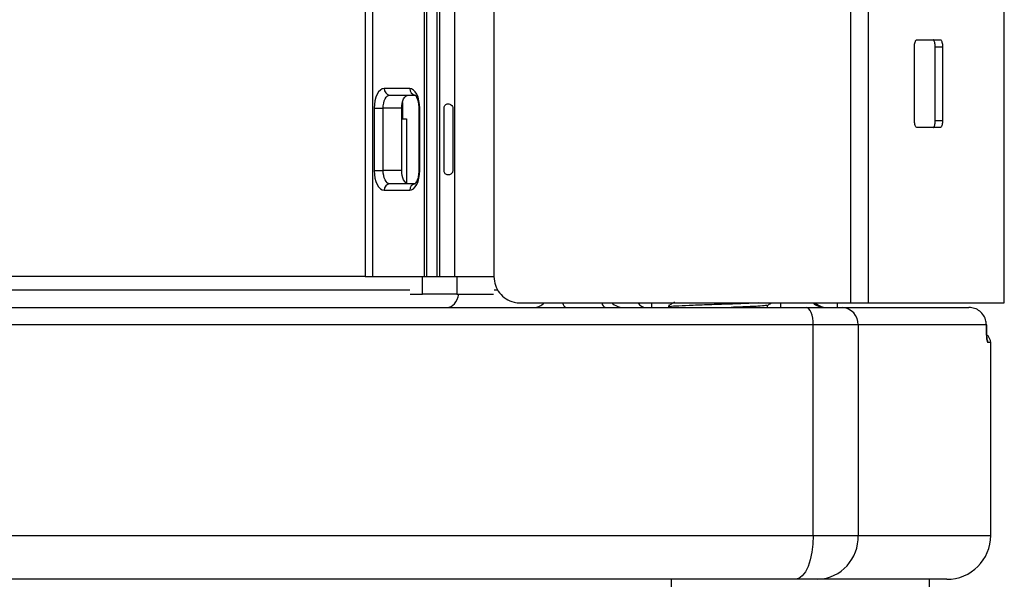
# Model space of a CAD drawing. Extents: x 0 to 16.5, y 0 to 11.7.
# Drawn here: x 4 to 4.4, y 6.6 to 6.8 of the extents above; entities that cross this region are included whole.
import ezdxf

# ---------------------------------------------------------------- set-up
doc = ezdxf.new("R2010")
doc.units = 0
doc.linetypes.add('SLD-SOLID', pattern=[0])
doc.layers.get('0').update_dxf_attribs({"linetype": 'CONTINUOUS'})

msp = doc.modelspace()

# ---------------------------------------------------------------- linework, layer by layer
at = {"color": 7, "linetype": 'SLD-SOLID'}
for p, q in [((4.146996290821878, 7.136887482477291), (4.146996290821878, 6.743514779065215)), ((4.149822566063766, 7.136887482477291), (4.149822566063766, 6.743514779065215)), ((4.169104527325419, 7.136887482477291), (4.169104527325419, 6.743514779065215)), ((4.169952409897984, 7.136887482477291), (4.169952409897984, 6.743514779065215)), ((4.173795761266673, 7.136887482477291), (4.173795761266673, 6.743514779065215)), ((4.174780013235177, 7.136887482477291), (4.174780013235177, 6.743514779065215)), ((4.180394001669661, 7.136887482477291), (4.180394001669661, 6.743514779065215)), ((4.328371946985748, 7.135575146519283), (4.328371946985748, 6.733672259380176)), ((4.335031142579553, 7.135575146519283), (4.335031142579553, 6.733672259380176)), ((4.385901475416774, 6.733672259380176), (4.385901475416774, 7.135575146519283)), ((4.19517424379894, 7.125732626834245), (4.19517424379894, 6.743514779065215)), ((4.35324040712366, 6.83209745623057), (4.362033217639524, 6.83209745623057)), ((4.352325102906471, 6.801913729196449), (4.352325102906471, 6.82947278431456)), ((4.360062723363705, 6.801913729196449), (4.360062723363705, 6.82947278431456)), ((4.360062723363705, 6.82947278431456), (4.362794163118831, 6.82947278431456)), ((4.362794163118831, 6.82947278431456), (4.362794163118831, 6.801913729196449)), ((4.163667019739158, 6.813888794813247), (4.154142134090576, 6.813888794813247)), ((4.156261840521992, 6.811428164891987), (4.165786726170573, 6.811428164891987)), ((4.160927520879287, 6.808635893066345), (4.160927520879287, 6.802596143894608)), ((4.150393281161197, 6.806506905049468), (4.150393281161197, 6.783212941794874)), ((4.150393281161197, 6.806506905049468), (4.153762605235739, 6.806506905049468)), ((4.160681548603545, 6.806506905049468), (4.153762605235739, 6.806506905049468)), ((4.153762605235739, 6.783212941794874), (4.153762605235739, 6.806506905049468)), ((4.160681548603545, 6.783212941794874), (4.160681548603545, 6.806506905049468)), ((4.167074949178693, 6.806506905049468), (4.167074949178693, 6.783212941794874)), ((4.167074949178693, 6.806506905049468), (4.167415872668537, 6.806506905049468)), ((4.167415872668537, 6.783212941794874), (4.167415872668537, 6.806506905049468)), ((4.176498905405357, 6.783212941794874), (4.176498905405357, 6.806506905049468)), ((4.179812578460425, 6.806506905049468), (4.179812578460425, 6.783212941794874)), ((4.160616444857239, 6.802596143894608), (4.162471344249821, 6.802596143894608)), ((4.162471344249821, 6.802596143894608), (4.162471344249821, 6.778494118264488)), ((4.360062723363705, 6.801913729196449), (4.362794163118831, 6.801913729196449)), ((4.362033217639524, 6.799289057280439), (4.35324040712366, 6.799289057280439)), ((4.150393281161197, 6.783212941794874), (4.153762605235739, 6.783212941794874)), ((4.160681548603545, 6.783212941794874), (4.153762605235739, 6.783212941794874)), ((4.167074949178693, 6.783212941794874), (4.167415872668537, 6.783212941794874)), ((4.154142134090576, 6.775831052031094), (4.163667019739158, 6.775831052031094)), ((4.165786726170573, 6.778291681952355), (4.156261840521992, 6.778291681952355)), ((4.146996290821878, 6.743514779065215), (3.988507519951987, 6.743514779065215)), ((4.146996290821878, 6.743514779065215), (4.149822566063766, 6.743514779065215)), ((4.149822566063766, 6.743514779065215), (4.169104527325419, 6.743514779065215)), ((4.168513189620975, 6.736979345994345), (4.168513189620975, 6.743514779065215)), ((4.169104527325419, 6.743514779065215), (4.169952409897984, 6.743514779065215)), ((4.169952409897984, 6.743514779065215), (4.173795761266673, 6.743514779065215)), ((4.173795761266673, 6.743514779065215), (4.174780013235177, 6.743514779065215)), ((4.174780013235177, 6.743514779065215), (4.180394001669661, 6.743514779065215)), ((4.180394001669661, 6.743514779065215), (4.19517424379894, 6.743514779065215)), ((4.181325473178979, 6.743514779065214), (4.181325473178979, 6.736979345994345)), ((3.995096830235171, 6.738567272503531), (4.163746114766577, 6.738567272503531)), ((4.195181442883094, 6.738567272503531), (4.196657359146111, 6.738567272503531)), ((4.163789353591242, 6.736979345994345), (4.168513189620975, 6.736979345994345)), ((4.181325473178979, 6.736979345994345), (4.168513189620975, 6.736979345994345)), ((4.181325473178979, 6.736979345994345), (4.194970555243137, 6.736979345994345)), ((3.847008910316666, 6.732005592713506), (4.311834034685083, 6.732005592713506)), ((4.20501676348398, 6.733672259380176), (4.328371946985748, 6.733672259380176)), ((4.254177395269267, 6.732005592713506), (4.254177395269267, 6.733672259380176)), ((4.260408141046278, 6.732629424160289), (4.260408141046278, 6.732117125810443)), ((4.260771406550892, 6.732667028547281), (4.260582782135131, 6.732629424160289)), ((4.302377661952009, 6.732005592713506), (4.302377661952009, 6.733672259380176)), ((4.311834034685083, 6.732005592713506), (4.325253287940337, 6.732005592713506)), ((4.323539459758468, 6.732005592713506), (4.323539459758468, 6.733672259380176)), ((4.325253287940337, 6.732005592713506), (4.372656665428599, 6.732005592713506)), ((4.328371946985748, 6.733672259380176), (4.335031142579553, 6.733672259380176)), ((4.335031142579553, 6.733672259380176), (4.385901475416771, 6.733672259380176)), ((4.31448261089231, 6.725443912923479), (3.844360334109438, 6.725443912923479)), ((4.31448261089231, 6.646703755443164), (4.31448261089231, 6.725443912923479)), ((4.331256677461379, 6.725443912923479), (4.31448261089231, 6.725443912923479)), ((4.331256677461379, 6.725443912923479), (4.331256677461379, 6.646703755443164)), ((4.379185749105244, 6.725443912923479), (4.331256677461379, 6.725443912923479)), ((4.3808049388338, 6.718882233133453), (4.379641069053057, 6.718882233133453)), ((4.3808049388338, 6.646703755443164), (4.3808049388338, 6.718882233133453)), ((3.844360334109438, 6.646703755443164), (4.31448261089231, 6.646703755443164)), ((4.31448261089231, 6.646703755443164), (4.331256677461379, 6.646703755443164)), ((4.331256677461379, 6.646703755443164), (4.3808049388338, 6.646703755443164)), ((4.307861170374242, 6.630299555968098), (3.850981774627507, 6.630299555968098)), ((4.261379288189968, 6.630299555968098), (4.261379288189968, 6.607333676703007)), ((4.316248203658776, 6.630299555968098), (4.307861170374242, 6.630299555968098)), ((4.364400739358734, 6.630299555968098), (4.316248203658776, 6.630299555968098)), ((4.357964779587489, 6.607333676703007), (4.357964779587489, 6.630299555968098))]:
    msp.add_line(p, q, dxfattribs=at)
at = {"color": 7, "linetype": 'SLD-SOLID', "flags": 128}
for points in [[(4.154142134090576, 6.813888794813247), (4.153410769165392, 6.813746953871342), (4.152707510184129, 6.813326881913478), (4.152059382995045, 6.812644722069417), (4.151491294762541, 6.811726689359408), (4.151025076798806, 6.810608063265655), (4.150678645598727, 6.809331831961612), (4.150465314319044, 6.807947040300571), (4.150393281161197, 6.806506905049468)], [(4.167415872668537, 6.806506905049468), (4.16734383951069, 6.807947040300571), (4.167130508231007, 6.809331831961612), (4.166784077030928, 6.810608063265655), (4.166317859067193, 6.811726689359408), (4.165749770834689, 6.812644722069417), (4.165101643645604, 6.813326881913478), (4.164398384664342, 6.813746953871342), (4.163667019739158, 6.813888794813247)], [(4.153762605235739, 6.806506905049468), (4.15381062734097, 6.80746699521687), (4.153952848194093, 6.808390189657564), (4.154183802327478, 6.809241010526927), (4.154494614303302, 6.809986761256094), (4.154873339791638, 6.810598783062767), (4.155305424584361, 6.811053556292141), (4.155774263905203, 6.811333604264051), (4.156261840521992, 6.811428164891987)], [(4.160681548603545, 6.806506905049468), (4.160729570708777, 6.80746699521687), (4.160871791561899, 6.808390189657564), (4.161102745695284, 6.809241010526927), (4.161413557671108, 6.809986761256095), (4.161792283159444, 6.810598783062768), (4.162224367952167, 6.811053556292143), (4.162693207273009, 6.811333604264052), (4.163180783889797, 6.811428164891987)], [(4.150393281161197, 6.783212941794874), (4.150465314319044, 6.781772806543771), (4.150678645598727, 6.780388014882731), (4.151025076798806, 6.779111783578686), (4.151491294762541, 6.777993157484935), (4.152059382995045, 6.777075124774925), (4.152707510184129, 6.776392964930865), (4.153410769165392, 6.775972892973001), (4.154142134090576, 6.775831052031094)], [(4.156261840521992, 6.778291681952355), (4.155774263905203, 6.778386242580292), (4.155305424584361, 6.7786662905522), (4.154873339791638, 6.779121063781575), (4.154494614303302, 6.779733085588248), (4.154183802327478, 6.780478836317416), (4.153952848194093, 6.781329657186778), (4.15381062734097, 6.782252851627472), (4.153762605235739, 6.783212941794874)], [(4.163180783889797, 6.778291681952355), (4.162693207273009, 6.778386242580292), (4.162224367952167, 6.7786662905522), (4.161792283159444, 6.779121063781575), (4.161413557671108, 6.779733085588249), (4.161102745695284, 6.780478836317416), (4.160871791561899, 6.781329657186778), (4.160729570708777, 6.782252851627472), (4.160681548603545, 6.783212941794874)], [(4.163667019739158, 6.775831052031094), (4.164398384664342, 6.775972892973), (4.165101643645605, 6.776392964930864), (4.16574977083469, 6.777075124774924), (4.166317859067194, 6.777993157484934), (4.166784077030929, 6.779111783578686), (4.167130508231007, 6.78038801488273), (4.16734383951069, 6.781772806543771), (4.167415872668537, 6.783212941794874)], [(4.31448261089231, 6.725443912923479), (4.314431719243158, 6.726724033146683), (4.314281000033237, 6.727954959067606), (4.31403624531726, 6.729089386893424), (4.313706860881703, 6.730083721198981), (4.313305504785702, 6.730899750274546), (4.312847600918945, 6.731506114580378), (4.312350746270235, 6.731879511876257), (4.311834034685083, 6.732005592713506)], [(4.379418592105896, 6.720070951548022), (4.379578154625595, 6.719522293245054), (4.379641069053057, 6.718882233133453)], [(4.31448261089231, 6.646703755443164), (4.314355381769429, 6.643503454885157), (4.313978583744627, 6.640426140082845), (4.313366696954684, 6.637590070518303), (4.312543235865792, 6.635104234754409), (4.311539845625791, 6.633064162065498), (4.310395085958898, 6.631548251300919), (4.309152949337123, 6.630614758061222), (4.307861170374242, 6.630299555968098)]]:
    msp.add_lwpolyline(points, dxfattribs=at)
at = {"color": 7, "linetype": 'SLD-SOLID'}
for centre, radius, start, end in [((4.156446010394629, 6.81373014191704), 0.002309332536872674, 176.0606335188667, 265.4257891183331), ((4.165970896043212, 6.81373014191704), 0.002309332536872816, 176.0606335188682, 265.4257891182891), ((4.156446010394631, 6.775989704927302), 0.002309332536872827, 94.5742108817117, 183.9393664811751), ((4.165970896043212, 6.775989704927304), 0.002309332536872063, 94.57421088171523, 183.9393664812206), ((4.209899955244102, 6.737834716282697), 0.005829258435311343, 270.3897474151788, 314.4335509715424), ((4.222918481712994, 6.734029113294184), 0.002142873895584637, 189.5861573049727, 250.7870858991279), ((4.237587238900145, 6.734029113294181), 0.002142873895580114, 189.5861573048949, 250.7870858991863), ((4.243553659618129, 6.738567272503531), 0.006561679790025836, 228.2450634017587, 270.0000000000008), ((4.252174542598336, 6.735798566924449), 0.003798557651205185, 214.0396916614708, 266.8930632124071), ((4.318777168687096, 6.738564283380472), 0.006558690668674362, 228.2351047058687, 269.9986924008765), ((4.319577472190552, 6.738564283380467), 0.006558690668669063, 228.2351047058493, 269.9986924008842), ((4.324961163137304, 6.725711182744242), 0.006301185107718225, 357.5690242527477, 87.34279831194681), ((4.377524098938786, 6.718882233133453), 0.003280839895013266, 0, 56.57232279526578), ((4.315517891651189, 6.646035580891262), 0.01575296276929678, 272.6572016880632, 2.430975747243246), ((4.364400739358734, 6.646703755443164), 0.01640419947506633, 270.0000000000008, 0)]:
    msp.add_arc(centre, radius, start, end, dxfattribs=at)
msp.add_ellipse((4.177712806977135, 6.738567272503531), major_axis=(0, 0.00656167979002653), ratio=0.6700045841056497, start_param=3.141592653589793, end_param=4.46796238883826, dxfattribs=at)
for points, knots in [([(4.352325102906471, 6.82947278431456), (4.35232992131087, 6.829673949626401), (4.352341404493765, 6.830153365191502), (4.352448278076253, 6.830866267436853), (4.352641558378571, 6.831514930800437), (4.352903601559652, 6.831963775225986), (4.353115878991997, 6.832093336241958), (4.353229638918595, 6.832097099966634), (4.35324040712366, 6.83209745623057)], [0, 0, 0, 0, 0.1424345201678737, 0.3394488112830483, 0.5413110081335258, 0.7532170298134812, 0.976640195639682, 1, 1, 1, 1]), ([(4.360062723363705, 6.82947278431456), (4.360054805592159, 6.82975925131508), (4.360038974780381, 6.830332014136022), (4.359915917169014, 6.831098317078228), (4.359732875116769, 6.831691699914154), (4.359516342445042, 6.832040639605946), (4.359364812909789, 6.832080090843072), (4.359298113630158, 6.83209745623057)], [0, 0, 0, 0, 0.2041207147844896, 0.4081194559944358, 0.6155681713146338, 0.830783312321801, 0.9999999999999999, 0.9999999999999999, 0.9999999999999999, 0.9999999999999999]), ([(4.362033217639524, 6.83209745623057), (4.362116548565186, 6.832070309119711), (4.362289237950505, 6.832014051279657), (4.362521683763741, 6.831557629327852), (4.362696740873696, 6.830863435294416), (4.362782996952594, 6.830121049893081), (4.362791147555491, 6.829647856570459), (4.362794163118831, 6.82947278431456)], [0, 0, 0, 0, 0.2121369298854956, 0.4396182537847413, 0.6615186285088172, 0.8747685259837488, 1, 1, 1, 1]), ([(4.165651452558758, 6.811429337661651), (4.165665094674142, 6.811426136576873), (4.165694182470712, 6.811419311205573), (4.166166312950241, 6.81084615585506), (4.166631258932816, 6.809762936001989), (4.167002267420417, 6.808251328513745), (4.16705078137475, 6.807086952715871), (4.167074949178693, 6.806506905049468)], [0, 0, 0, 0, 0.1677737538617703, 0.3577281590458294, 0.5578414060404339, 0.7797334322178778, 1, 1, 1, 1]), ([(4.176498905405357, 6.806506905049468), (4.176511470176451, 6.806682076828292), (4.176536574869876, 6.807032073956865), (4.176732175535479, 6.807490557338655), (4.177034006298801, 6.807855050212182), (4.177461145310581, 6.808105006478524), (4.178015764813275, 6.80820100091701), (4.178650737027023, 6.808092294389438), (4.179248799534941, 6.807756048340419), (4.179661374142792, 6.8072479045385), (4.179802914494955, 6.806799025511889), (4.179810830645435, 6.806559737659923), (4.179812578460425, 6.806506905049468)], [0, 0, 0, 0, 0.0923311034359324, 0.1844796079453303, 0.2772325475259519, 0.381368923016495, 0.4993401915622803, 0.6282573779581487, 0.7573192179528868, 0.8732163940777806, 0.9720073175098946, 1, 1, 1, 1]), ([(4.35324040712366, 6.799289057280439), (4.353218778796488, 6.799290464906388), (4.353089945487056, 6.799298849702309), (4.352855177320552, 6.799474434625523), (4.352582803888652, 6.800012105517666), (4.352395785211497, 6.800778517663633), (4.352329738872939, 6.801456482517857), (4.352325927032059, 6.801832445457684), (4.352325102906471, 6.801913729196449)], [0, 0, 0, 0, 0.04694451737104739, 0.2796340874859899, 0.5110497132152442, 0.7330533058898464, 0.9422857333806384, 1, 1, 1, 1]), ([(4.359298113630158, 6.799289057280439), (4.359381797542691, 6.79931617319615), (4.359555301930928, 6.799372393444757), (4.359788902314496, 6.799828742085423), (4.35996485589653, 6.80052316232148), (4.360051512877334, 6.801265638165972), (4.360059696869114, 6.801738764084911), (4.360062723363705, 6.801913729196449)], [0, 0, 0, 0, 0.2120549301421324, 0.4396599037109155, 0.6616316424562327, 0.8748691309251985, 1, 1, 1, 1]), ([(4.362794163118831, 6.801913729196449), (4.362786279211449, 6.801627185157691), (4.362770516065914, 6.801054266785206), (4.362647978737727, 6.800287779596421), (4.362465721529164, 6.799694387838716), (4.362250236432462, 6.799345760713514), (4.362099507778204, 6.799306377800894), (4.362033217639524, 6.799289057280439)], [0, 0, 0, 0, 0.2042153217964052, 0.4083096975508, 0.6158258371367619, 0.8310410276073861, 0.9999999999999999, 0.9999999999999999, 0.9999999999999999, 0.9999999999999999]), ([(4.167074949178693, 6.783212941794874), (4.167063526655153, 6.782818437521327), (4.167033280987307, 6.781773830768741), (4.16673469263205, 6.780267783013893), (4.166255011377875, 6.779032679316775), (4.165743177061234, 6.778332890956399), (4.165656874026372, 6.778286295573403), (4.165612735014564, 6.778262464729405)], [0, 0, 0, 0, 0.1504413418444585, 0.3983532045047894, 0.6098884092703438, 0.800480479773671, 1, 1, 1, 1]), ([(4.179812578460425, 6.783212941794874), (4.179794290790696, 6.78303777001605), (4.17975775161791, 6.782687772887478), (4.179483787593209, 6.782229289505688), (4.179090116156333, 6.78186479663216), (4.17858059619439, 6.781614840365818), (4.177989935146561, 6.781518845927333), (4.177395974354798, 6.781627552454903), (4.176906578300808, 6.781963798503922), (4.176603664848547, 6.782471942305842), (4.176505630000929, 6.782920821332453), (4.176500121608889, 6.783160109184419), (4.176498905405357, 6.783212941794874)], [0, 0, 0, 0, 0.09233110343593222, 0.1844796079453284, 0.2772325475259652, 0.3813689230165143, 0.4993401915623116, 0.6282573779581707, 0.7573192179529281, 0.8732163940778138, 0.9720073175098906, 1, 1, 1, 1]), ([(4.19517424379894, 6.743514779065215), (4.195280413557131, 6.742422400045313), (4.195492727167109, 6.740237908556098), (4.197144863505067, 6.737321644989171), (4.199582445396256, 6.735096521565353), (4.202357486061423, 6.733860041842744), (4.204233305464343, 6.733727582557442), (4.20501676348398, 6.733672259380176)], [0, 0, 0, 0, 0.2099313067821778, 0.4198113883826766, 0.6311719805155804, 0.8459546429247109, 1, 1, 1, 1]), ([(4.262662703687896, 6.733950392288494), (4.262291390431536, 6.733735574606628), (4.261550081158739, 6.733306701312179), (4.260808426676356, 6.732877828537442), (4.260438258361829, 6.732663773184252)], [0, 0, 0, 0, 0.5008884550424808, 1, 1, 1, 1]), ([(4.294206151373468, 6.733672259380176), (4.293240669292286, 6.733626834991361), (4.29074399047433, 6.733509370243353), (4.286271445204868, 6.73334905694532), (4.280698300140641, 6.733157493866252), (4.274638235962319, 6.732970834716644), (4.267861471465269, 6.732710901727786), (4.262950963049323, 6.732478978858503), (4.260354028964685, 6.732267450035404), (4.260721444774558, 6.732151857783097), (4.260831842103153, 6.732117125810444)], [0, 0, 0, 0, 0.09050064918639555, 0.2340292567193998, 0.2987795878585936, 0.4553748583823791, 0.6151081287247315, 0.771676567329787, 0.9313957202026002, 0.9999999999999999, 0.9999999999999999, 0.9999999999999999, 0.9999999999999999]), ([(4.297333193706666, 6.73283918651994), (4.297193228363997, 6.732785620072381), (4.296863997704573, 6.732659619474544), (4.293638505503002, 6.732415431667734), (4.288956590099814, 6.732200719746261), (4.284992266381385, 6.732050415499997), (4.283810050708649, 6.732005592713506)], [0, 0, 0, 0, 0.1983490620154467, 0.4665625878398667, 0.8409216517440975, 1, 1, 1, 1]), ([(4.297379380008854, 6.73176953120949), (4.297377024219209, 6.731940007615873), (4.29737230163401, 6.732281756869824), (4.297377016887631, 6.732623515919725), (4.297379380008854, 6.73279479367668)], [0, 0, 0, 0, 0.4988347579803816, 1, 1, 1, 1]), ([(4.29751245591415, 6.732839378133349), (4.297882227675792, 6.733053413547448), (4.298361974976068, 6.733331106229069), (4.298842147031675, 6.733608638812896), (4.298952219939686, 6.733672259380176)], [0, 0, 0, 0, 0.7707636112410317, 1, 1, 1, 1]), ([(4.379185749105244, 6.725443912923479), (4.379154553684917, 6.725923954475307), (4.379075552076956, 6.727139647486816), (4.378297133725902, 6.728983805144244), (4.376820812934525, 6.730652807562715), (4.37486194609464, 6.731787378672504), (4.373391684746049, 6.731932862045729), (4.372656665428599, 6.732005592713506)], [0, 0, 0, 0, 0.1401259762473632, 0.3548654682209058, 0.5698778777263792, 0.7849715160938695, 1, 1, 1, 1]), ([(4.379185749105244, 6.725443912923479), (4.379188101515869, 6.724964227183104), (4.379194064722044, 6.723748255388152), (4.379252570036923, 6.721903126111416), (4.379360152117161, 6.720233863852529), (4.379497424386025, 6.719100076542497), (4.379593169756979, 6.718954874507227), (4.379641069053057, 6.718882233133453)], [0, 0, 0, 0, 0.1395028332808653, 0.3536305049480351, 0.5685502958294852, 0.7841552346948254, 1, 1, 1, 1]), ([(4.379444854834306, 6.719881329217599), (4.379445480139478, 6.71987835146955), (4.379448001741266, 6.719866343421085), (4.379410824613567, 6.720091845316356), (4.379349802687178, 6.720675015515034), (4.379268280957085, 6.721887277300486), (4.379204615135712, 6.723579969397255), (4.379201509045289, 6.724862789494025), (4.379200100481569, 6.725444528465276)], [0, 0, 0, 0, 0.03308577464369648, 0.133421491300474, 0.2869721249295514, 0.5122355366696097, 0.7788063986323515, 1, 1, 1, 1])]:
    msp.add_open_spline(points, degree=3, knots=knots, dxfattribs=at)

doc.saveas('drawing.dxf')
